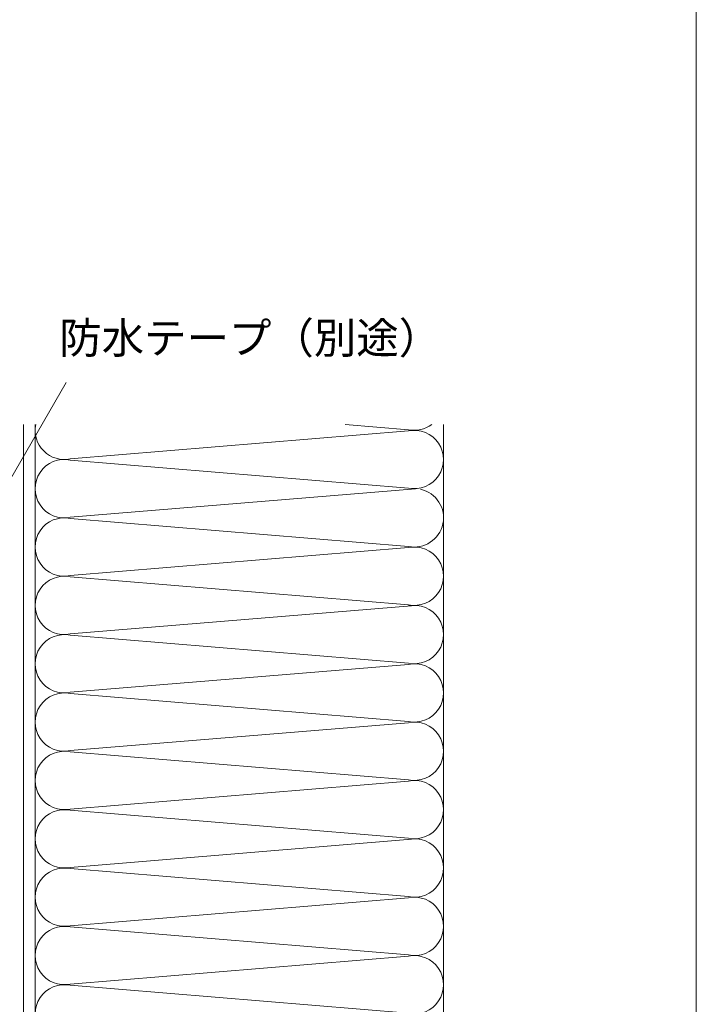
# Model space of a CAD drawing. Extents: x 0 to 1052, y 0 to 1575.
# Drawn here: x 876 to 1050, y 805 to 1058 of the extents above; entities that cross this region are included whole.
import ezdxf

# ---------------------------------------------------------------- set-up
doc = ezdxf.new("R2010")
doc.units = 0
for name, color, linetype, lineweight in [('YKK_D', 6, 'CONTINUOUS', 13), ('YKK_ZWAK', 7, 'CONTINUOUS', 30), ('YSS_K', 3, 'CONTINUOUS', 13)]:
    doc.layers.add(name, color=color, linetype=linetype, lineweight=lineweight)
doc.styles.add('text-b', font='txt')

msp = doc.modelspace()

# ---------------------------------------------------------------- linework, layer by layer
at = {"layer": 'YKK_D'}
msp.add_line((790.03, 795.21), (887.95, 964.81), dxfattribs=at)
at = {"layer": 'YKK_ZWAK', "lineweight": 20}
msp.add_line((1050, 0), (1050, 1530), dxfattribs=at)
at = {"layer": 'YSS_K', "ltscale": 1.5}
for p, q in [((877, 780), (877, 954)), ((880, 780), (880, 954)), ((880, 780), (880, 953.75)), ((889.03, 945.16), (975.97, 952.34)), ((975.97, 952.66), (959.72, 954)), ((985, 780), (985, 954)), ((889.03, 944.84), (975.97, 937.66)), ((889.03, 930.16), (977.81, 937.49)), ((975.97, 922.66), (889.03, 929.84)), ((889.03, 915.16), (975.97, 922.34)), ((889.03, 914.84), (975.97, 907.66)), ((889.03, 900.16), (977.81, 907.49)), ((975.97, 892.66), (889.03, 899.84)), ((889.03, 885.16), (975.97, 892.34)), ((975.97, 877.66), (889.03, 884.84)), ((889.03, 870.16), (975.97, 877.34)), ((889.03, 869.84), (975.97, 862.66)), ((889.03, 855.16), (975.97, 862.34)), ((889.03, 854.84), (975.97, 847.66)), ((889.03, 840.16), (977.81, 847.49)), ((975.97, 832.66), (889.03, 839.84)), ((889.03, 825.16), (975.97, 832.34)), ((975.97, 817.66), (889.03, 824.84)), ((889.03, 810.16), (975.97, 817.34)), ((889.03, 809.84), (975.97, 802.66))]:
    msp.add_line(p, q, dxfattribs=at)
for centre, start, end in [((887.5, 952.5), 168.4593, 281.7835), ((977.5, 960), 258.2165, 306.8746), ((977.5, 945), 258.2165, 101.7835), ((887.5, 937.5), 78.2165, 281.7835), ((977.5, 930), 258.2165, 77.7498), ((887.5, 922.5), 78.2165, 281.7835), ((977.5, 915), 258.2165, 101.7835), ((887.5, 907.5), 78.2165, 281.7835), ((977.5, 900), 258.2165, 101.7836), ((887.5, 892.5), 78.2165, 281.7835), ((977.5, 885), 258.2165, 101.7835), ((887.5, 877.5), 78.2165, 281.7835), ((977.5, 870), 258.2165, 101.7835), ((887.5, 862.5), 78.2165, 281.7835), ((977.5, 855), 258.2165, 101.7835), ((887.5, 847.5), 78.2165, 281.7835), ((977.5, 840), 258.2165, 101.7836), ((887.5, 832.5), 78.2165, 281.7835), ((977.5, 825), 258.2165, 101.7835), ((887.5, 817.5), 78.2165, 281.7835), ((977.5, 810), 258.2165, 101.7835), ((887.5, 802.5), 78.2165, 281.7835)]:
    msp.add_arc(centre, 7.5, start, end, dxfattribs=at)

# ---------------------------------------------------------------- texts
at = {"layer": 'YKK_D', "style": 'text-b'}
msp.add_text('防水テープ（別途）', height=8, dxfattribs=at).set_placement((886.18, 972.24))

doc.saveas('drawing.dxf')
